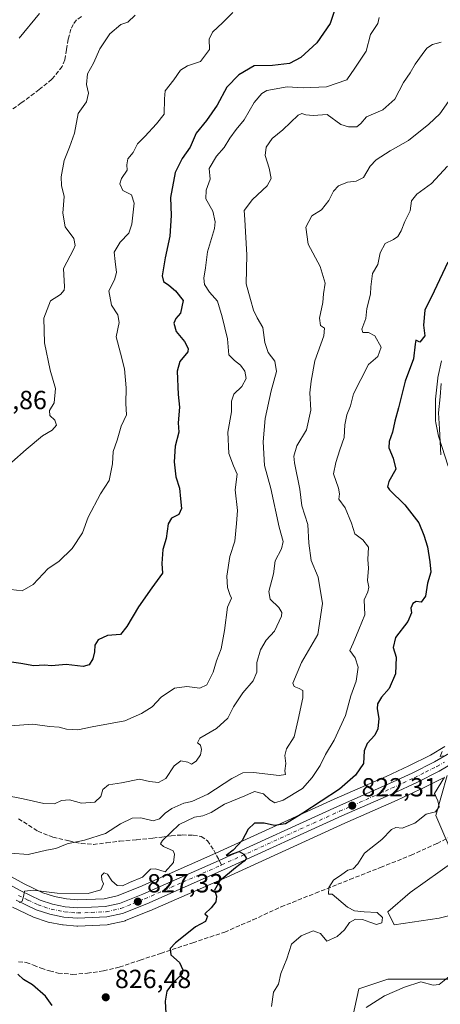
# Model space of a CAD drawing. Units: metres. Extents: x 620768 to 624212, y 4748000 to 4750374.
# Drawn here: x 622357 to 622518, y 4749616 to 4749992 of the extents above; entities that cross this region are included whole.
import ezdxf

# ---------------------------------------------------------------- set-up
doc = ezdxf.new("R2010")
doc.units = ezdxf.units.M
doc.header["$MEASUREMENT"] = 0
doc.linetypes.add('DGN Style 3', pattern=[2.307223458686699, 1.648016756204785, -0.6592067024819142])
doc.linetypes.add('DGN Style 4', pattern=[2.6384748266838614, 1.318413404963828, -0.6592067024819142, 0.001648016756204785, -0.6592067024819142])
for name, color, linetype, lineweight in [('Arbolado forestal CxS', 92, 'Continuous', 0), ('Carretera de calzada única Cxs', 7, 'Continuous', 13), ('Carretera de calzada única eje', 7, 'DGN Style 4', 0), ('Curva de nivel maestra', 30, 'Continuous', 30), ('Curva de nivel normal', 30, 'Continuous', 0), ('Matorral CxS', 135, 'Continuous', 0), ('Núcleo urbano CxS', 7, 'Continuous', 0), ('Punto de cota en terreno', 7, 'Continuous', 0), ('Rótulo de punto de cota en terreno', 7, 'Continuous', 0), ('Senda', 7, 'DGN Style 3', 0), ('Senda no paivmentada conexión', 7, 'DGN Style 3', 0)]:
    doc.layers.add(name, color=color, linetype=linetype, lineweight=lineweight)
doc.styles.add('Style-Arial', font='txt')

# ---------------------------------------------------------------- blocks, each defined once
blk = doc.blocks.new('*U8')
at = {"layer": 'Arbolado forestal CxS', "color": 92, "linetype": 'Continuous', "lineweight": 0}
for points in [[(622518.3651000002, 4749861.7115, 822.0580999999949), (622517.0251000002, 4749855.3816, 821.2890999999945), (622517.0056999996, 4749855.281199999, 821.2746999999946), (622516.9801000003, 4749855.105699999, 821.2465999999987), (622516.0500999996, 4749847.085700001, 820.7222000000039), (622516.0302999998, 4749846.719799999, 820.7320000000037), (622516.1403000001, 4749838.6391, 820.6983999999939), (622516.1857000003, 4749838.1591, 820.6837999999989), (622516.2046999997, 4749838.0613, 820.678), (622517.2947000006, 4749832.8913, 820.3312000000006), (622517.3722999999, 4749832.5975, 820.3071000000054), (622520.9423000002, 4749821.417500001, 819.3809000000037)], [(622519.6503, 4749714.1961, 820.0344999999944), (622514.2237, 4749710.976299999, 820.4879999999977), (622505.8680999996, 4749706.813100001, 821.1502000000038), (622497.2719000002, 4749702.812999999, 822.5255999999936), (622477.3923000004, 4749694.047300001, 824.2627999999969), (622432.1923000002, 4749673.4275, 825.858699999997), (622403.0292999997, 4749660.5669, 829.4045000000042), (622394.3833, 4749657.122099999, 828.9091000000044), (622389.4877000004, 4749655.9959, 829.0173000000068), (622379.4360999997, 4749655.5755, 829.7872000000062), (622375.0105, 4749655.955900001, 829.9158000000026), (622370.4408999998, 4749656.827099999, 830.1227999999975), (622366.0762999998, 4749658.322100001, 830.4324999999953), (622358.9392999997, 4749661.730699999, 831.4600999999967), (622351.7867000002, 4749665.656300001, 832.0782000000036)]]:
    blk.add_polyline3d(points, dxfattribs=at)
blk = doc.blocks.new('*U15')
at = {"layer": 'Matorral CxS', "color": 135, "linetype": 'Continuous', "lineweight": 0}
for points in [[(622484.3321000002, 4749610.5141, 815.1150000000052), (622486.7861000003, 4749621.563100001, 816.0458999999975), (622497.8293000003, 4749625.2459, 816.0446999999986), (622526.0482999999, 4749625.2455, 813.9179000000004)], [(622541.9989, 4749654.7093, 815.5534999999945), (622517.4599000001, 4749648.5715, 817.3056999999973), (622500.2827000003, 4749646.116900001, 818.4979000000022), (622497.8299000004, 4749651.026900001, 818.9573999999994), (622506.4178999999, 4749658.392700001, 818.6322999999975), (622523.5954999998, 4749670.669500001, 817.9636000000029), (622516.2336999997, 4749687.8575, 819.5247999999993), (622520.6051000003, 4749703.163699999, 819.8748999999953)]]:
    blk.add_polyline3d(points, dxfattribs=at)
blk = doc.blocks.new('*U17')
at = {"layer": 'Arbolado forestal CxS', "color": 92, "linetype": 'Continuous', "lineweight": 0}
for points in [[(622526.0482999999, 4749625.2455, 813.9179000000004), (622497.8293000003, 4749625.2459, 816.0446999999986), (622486.7861000003, 4749621.563100001, 816.0458999999975), (622484.3321000002, 4749610.5141, 815.1150000000052)], [(622354.4665000001, 4749652.803300001, 829.6005000000005), (622362.1464999998, 4749649.133300001, 829.3288999999932), (622362.4436999997, 4749649.010500001, 829.3273000000045), (622367.6734999996, 4749647.2301, 829.1579999999958), (622368.0809000004, 4749647.1227, 829.1368999999977), (622373.5301000001, 4749646.0891, 828.9348999999929), (622373.8085000003, 4749646.0515, 828.9260000000068), (622378.9484999999, 4749645.601500001, 828.748000000007), (622379.2100999998, 4749645.590100001, 828.7342999999966), (622379.3404999999, 4749645.592900001, 828.7277999999933), (622390.6105000004, 4749646.082900001, 828.1156000000047), (622391.0011, 4749646.125700001, 828.0938000000025), (622391.1453, 4749646.154899999, 828.0858000000007), (622397.1253000004, 4749647.514900001, 827.7416999999988), (622397.4861000003, 4749647.621099999, 827.7145000000019), (622397.5743000006, 4749647.6547, 827.7041999999929), (622406.8243000006, 4749651.354699999, 827.0653000000021), (622406.9206999998, 4749651.395300001, 827.0614999999963), (622436.2777000006, 4749664.342900001, 824.9355999999971), (622481.4577000003, 4749684.942700001, 822.1082000000025), (622501.3793000003, 4749693.7281, 820.9858999999997), (622510.1579, 4749697.8211, 820.5642999999982), (622510.2242999999, 4749697.8531, 820.5592000000034), (622518.8843, 4749702.153100001, 820.0136000000057)], [(622520.6051000003, 4749703.163699999, 819.8748999999953), (622516.2336999997, 4749687.8575, 819.5247999999993), (622523.5954999998, 4749670.669500001, 817.9636000000029), (622506.4178999999, 4749658.392700001, 818.6322999999975), (622497.8299000004, 4749651.026900001, 818.9573999999994), (622500.2827000003, 4749646.116900001, 818.4979000000022), (622517.4599000001, 4749648.5715, 817.3056999999973), (622541.9989, 4749654.7093, 815.5534999999945)]]:
    blk.add_polyline3d(points, dxfattribs=at)
blk = doc.blocks.new('*U20')
at = {"layer": 'Núcleo urbano CxS', "color": 7, "linetype": 'Continuous', "lineweight": 0}
for points in [[(622351.7867000002, 4749665.656300001, 832.0782000000036), (622358.9392999997, 4749661.730699999, 831.4600999999967), (622366.0762999998, 4749658.322100001, 830.4324999999953), (622370.4408999998, 4749656.827099999, 830.1227999999975), (622375.0105, 4749655.955900001, 829.9158000000026), (622379.4360999997, 4749655.5755, 829.7872000000062), (622389.4877000004, 4749655.9959, 829.0173000000068), (622394.3833, 4749657.122099999, 828.9091000000044), (622403.0292999997, 4749660.5669, 829.4045000000042), (622432.1923000002, 4749673.4275, 825.858699999997), (622477.3923000004, 4749694.047300001, 824.2627999999969), (622497.2719000002, 4749702.812999999, 822.5255999999936), (622505.8680999996, 4749706.813100001, 821.1502000000038), (622514.2237, 4749710.976299999, 820.4879999999977), (622519.6503, 4749714.1961, 820.0344999999944)], [(622520.9423000002, 4749821.417500001, 819.3809000000037), (622517.3722999999, 4749832.5975, 820.3071000000054), (622517.2947000006, 4749832.8913, 820.3312000000006), (622516.2046999997, 4749838.0613, 820.678), (622516.1857000003, 4749838.1591, 820.6837999999989), (622516.1403000001, 4749838.6391, 820.6983999999939), (622516.0302999998, 4749846.719799999, 820.7320000000037), (622516.0500999996, 4749847.085700001, 820.7222000000039), (622516.9801000003, 4749855.105699999, 821.2465999999987), (622517.0056999996, 4749855.281199999, 821.2746999999946), (622517.0251000002, 4749855.3816, 821.2890999999945), (622518.3651000002, 4749861.7115, 822.0580999999949)], [(622518.8843, 4749702.153100001, 820.0136000000057), (622510.2242999999, 4749697.8531, 820.5592000000034), (622510.1579, 4749697.8211, 820.5642999999982), (622501.3793000003, 4749693.7281, 820.9858999999997), (622481.4577000003, 4749684.942700001, 822.1082000000025), (622436.2777000006, 4749664.342900001, 824.9355999999971), (622406.9206999998, 4749651.395300001, 827.0614999999963), (622406.8243000006, 4749651.354699999, 827.0653000000021), (622397.5743000006, 4749647.6547, 827.7041999999929), (622397.4861000003, 4749647.621099999, 827.7145000000019), (622397.1253000004, 4749647.514900001, 827.7416999999988), (622391.1453, 4749646.154899999, 828.0858000000007), (622391.0011, 4749646.125700001, 828.0938000000025), (622390.6105000004, 4749646.082900001, 828.1156000000047), (622379.3404999999, 4749645.592900001, 828.7277999999933), (622379.2100999998, 4749645.590100001, 828.7342999999966), (622378.9484999999, 4749645.601500001, 828.748000000007), (622373.8085000003, 4749646.0515, 828.9260000000068), (622373.5301000001, 4749646.0891, 828.9348999999929), (622368.0809000004, 4749647.1227, 829.1368999999977), (622367.6734999996, 4749647.2301, 829.1579999999958), (622362.4436999997, 4749649.010500001, 829.3273000000045), (622362.1464999998, 4749649.133300001, 829.3288999999932), (622354.4665000001, 4749652.803300001, 829.6005000000005)]]:
    blk.add_polyline3d(points, dxfattribs=at)
blk = doc.blocks.new('5PATER')
at = {"layer": 'Punto de cota en terreno', "linetype": 'Continuous', "lineweight": 0}
h = blk.add_hatch(color=51, dxfattribs=at)
edge = h.paths.add_edge_path()
edge.add_ellipse((0, 0), major_axis=(-0.1095731443231308, -0.1110710700762829), ratio=0.9994222409660322, start_angle=0, end_angle=360)
blk = doc.blocks.new('*U25')
at = {"layer": 'Carretera de calzada única Cxs', "color": 7, "linetype": 'Continuous', "lineweight": 13}
for points in [[(622350.3000999996, 4749663.050100001, 832.5080000000017), (622357.5701000001, 4749659.0601, 832.7363000000041), (622364.9401000004, 4749655.540100001, 830.4033999999957), (622369.6700999998, 4749653.920100001, 829.5988999999972), (622374.6001000004, 4749652.9801, 829.2501999999951), (622379.3701, 4749652.5701, 829.0295999999945), (622389.8901000004, 4749653.0101, 828.3464999999997), (622395.2801000001, 4749654.2501, 828.4893000000012), (622404.1901000004, 4749657.800100001, 827.824099999998), (622433.4200999998, 4749670.700099999, 825.6045000000014), (622478.6201, 4749691.3101, 823.1303999999947), (622498.5100999996, 4749700.0801, 821.8113000000012), (622507.1700999998, 4749704.110099999, 820.8889000000055), (622515.6601, 4749708.340100001, 820.6132000000072), (622521.3901000004, 4749711.7401, 820.640400000004)], [(622523.6901000004, 4749708.4801, 822.9995999999956), (622517.5500999996, 4749704.840100001, 821.3050999999978), (622508.8901000004, 4749700.540100001, 821.5966000000044), (622500.1401000004, 4749696.460100001, 821.7036999999983), (622480.2301000003, 4749687.6801, 822.8445000000065), (622435.0500999996, 4749667.0801, 826.070000000007), (622405.7100999998, 4749654.140100001, 830.1453000000038), (622396.4600999998, 4749650.440099999, 830.016499999998), (622390.4801000003, 4749649.0801, 829.5234000000055), (622379.2100999998, 4749648.590100001, 828.9268000000012), (622374.0701000001, 4749649.040100001, 829.7108000000007), (622368.6401000004, 4749650.0701, 831.1024000000034), (622363.4401000004, 4749651.840100001, 830.6680999999954), (622355.7600999996, 4749655.5101, 832.1358999999939)]]:
    blk.add_polyline3d(points, dxfattribs=at)

msp = doc.modelspace()

# ---------------------------------------------------------------- linework, layer by layer
at = {"layer": 'Arbolado forestal CxS', "color": 92, "linetype": 'Continuous', "lineweight": 0}
for points in [[(622518.3651000002, 4749861.7115, 822.0580999999949), (622517.0251000002, 4749855.3816, 821.2890999999945), (622517.0056999996, 4749855.281199999, 821.2746999999946), (622516.9801000003, 4749855.105699999, 821.2465999999987), (622516.0500999996, 4749847.085700001, 820.7222000000039), (622516.0302999998, 4749846.719799999, 820.7320000000037), (622516.1403000001, 4749838.6391, 820.6983999999939), (622516.1857000003, 4749838.1591, 820.6837999999989), (622516.2046999997, 4749838.0613, 820.678), (622517.2947000006, 4749832.8913, 820.3312000000006), (622517.3722999999, 4749832.5975, 820.3071000000054), (622520.9423000002, 4749821.417500001, 819.3809000000037)], [(622519.6503, 4749714.1961, 820.0344999999944), (622514.2237, 4749710.976299999, 820.4879999999977), (622505.8680999996, 4749706.813100001, 821.1502000000038), (622497.2719000002, 4749702.812999999, 822.5255999999936), (622477.3923000004, 4749694.047300001, 824.2627999999969), (622432.1923000002, 4749673.4275, 825.858699999997), (622403.0292999997, 4749660.5669, 829.4045000000042), (622394.3833, 4749657.122099999, 828.9091000000044), (622389.4877000004, 4749655.9959, 829.0173000000068), (622379.4360999997, 4749655.5755, 829.7872000000062), (622375.0105, 4749655.955900001, 829.9158000000026), (622370.4408999998, 4749656.827099999, 830.1227999999975), (622366.0762999998, 4749658.322100001, 830.4324999999953), (622358.9392999997, 4749661.730699999, 831.4600999999967), (622351.7867000002, 4749665.656300001, 832.0782000000036)], [(622354.4665000001, 4749652.803300001, 829.6005000000005), (622362.1464999998, 4749649.133300001, 829.3288999999932), (622362.4436999997, 4749649.010500001, 829.3273000000045), (622367.6734999996, 4749647.2301, 829.1579999999958), (622368.0809000004, 4749647.1227, 829.1368999999977), (622373.5301000001, 4749646.0891, 828.9348999999929), (622373.8085000003, 4749646.0515, 828.9260000000068), (622378.9484999999, 4749645.601500001, 828.748000000007), (622379.2100999998, 4749645.590100001, 828.7342999999966), (622379.3404999999, 4749645.592900001, 828.7277999999933), (622390.6105000004, 4749646.082900001, 828.1156000000047), (622391.0011, 4749646.125700001, 828.0938000000025), (622391.1453, 4749646.154899999, 828.0858000000007), (622397.1253000004, 4749647.514900001, 827.7416999999988), (622397.4861000003, 4749647.621099999, 827.7145000000019), (622397.5743000006, 4749647.6547, 827.7041999999929), (622406.8243000006, 4749651.354699999, 827.0653000000021), (622406.9206999998, 4749651.395300001, 827.0614999999963), (622436.2777000006, 4749664.342900001, 824.9355999999971), (622481.4577000003, 4749684.942700001, 822.1082000000025), (622501.3793000003, 4749693.7281, 820.9858999999997), (622510.1579, 4749697.8211, 820.5642999999982), (622510.2242999999, 4749697.8531, 820.5592000000034), (622518.8843, 4749702.153100001, 820.0136000000057)], [(622520.6051000003, 4749703.163699999, 819.8748999999953), (622516.2336999997, 4749687.8575, 819.5247999999993), (622523.5954999998, 4749670.669500001, 817.9636000000029), (622506.4178999999, 4749658.392700001, 818.6322999999975), (622497.8299000004, 4749651.026900001, 818.9573999999994), (622500.2827000003, 4749646.116900001, 818.4979000000022), (622517.4599000001, 4749648.5715, 817.3056999999973), (622541.9989, 4749654.7093, 815.5534999999945), (622553.0405000001, 4749641.2051, 813.075800000006), (622554.2670999998, 4749628.928099999, 811.3393000000069), (622526.0482999999, 4749625.2455, 813.9179000000004), (622497.8293000003, 4749625.2459, 816.0446999999986), (622486.7861000003, 4749621.563100001, 816.0458999999975), (622484.3321000002, 4749610.5141, 815.1150000000052)]]:
    msp.add_polyline3d(points, dxfattribs=at)
at = {"layer": 'Carretera de calzada única Cxs', "color": 7, "linetype": 'Continuous', "lineweight": 13}
for points in [[(622350.3000999996, 4749663.050100001, 832.5080000000017), (622357.5701000001, 4749659.0601, 832.7363000000041), (622364.9401000004, 4749655.540100001, 830.4033999999957), (622369.6700999998, 4749653.920100001, 829.5988999999972), (622374.6001000004, 4749652.9801, 829.2501999999951), (622379.3701, 4749652.5701, 829.0295999999945), (622389.8901000004, 4749653.0101, 828.3464999999997), (622395.2801000001, 4749654.2501, 828.4893000000012), (622404.1901000004, 4749657.800100001, 827.824099999998), (622433.4200999998, 4749670.700099999, 825.6045000000014), (622478.6201, 4749691.3101, 823.1303999999947), (622498.5100999996, 4749700.0801, 821.8113000000012), (622507.1700999998, 4749704.110099999, 820.8889000000055), (622515.6601, 4749708.340100001, 820.6132000000072), (622521.3901000004, 4749711.7401, 820.640400000004)], [(622523.6901000004, 4749708.4801, 822.9995999999956), (622517.5500999996, 4749704.840100001, 821.3050999999978), (622508.8901000004, 4749700.540100001, 821.5966000000044), (622500.1401000004, 4749696.460100001, 821.7036999999983), (622480.2301000003, 4749687.6801, 822.8445000000065), (622435.0500999996, 4749667.0801, 826.070000000007), (622405.7100999998, 4749654.140100001, 830.1453000000038), (622396.4600999998, 4749650.440099999, 830.016499999998), (622390.4801000003, 4749649.0801, 829.5234000000055), (622379.2100999998, 4749648.590100001, 828.9268000000012), (622374.0701000001, 4749649.040100001, 829.7108000000007), (622368.6401000004, 4749650.0701, 831.1024000000034), (622363.4401000004, 4749651.840100001, 830.6680999999954), (622355.7600999996, 4749655.5101, 832.1358999999939)]]:
    msp.add_polyline3d(points, dxfattribs=at)
at = {"layer": 'Carretera de calzada única eje', "color": 7, "linetype": 'DGN Style 4', "lineweight": 0}
for points in [[(622434.3574999999, 4749668.948100001, 825.7391999999965), (622456.8201000001, 4749679.1801, 824.3402999999962), (622479.4200999998, 4749689.5001, 822.9354000000022), (622499.3201000001, 4749698.2601, 821.3983000000007), (622503.6601, 4749700.290100001, 821.1993999999977), (622508.0301000001, 4749702.3301, 820.8233000000037), (622512.2600999996, 4749704.4301, 820.6006999999955), (622516.6001000004, 4749706.590100001, 820.5837999999932), (622519.4801000003, 4749708.290100001, 821.2128999999986)], [(622356.6700999998, 4749657.290100001, 831.561799999996), (622360.3501000004, 4749655.520099999, 831.1423999999971), (622364.1901000004, 4749653.6801, 830.179099999994), (622366.5500999996, 4749652.880100001, 829.6812000000064), (622369.1601, 4749651.9901, 829.696100000001), (622371.8701, 4749651.4801, 829.5246000000043), (622374.3300999999, 4749651.0101, 829.3625999999931), (622376.9101, 4749650.790100001, 829.1294999999955), (622379.2801000001, 4749650.5801, 828.969299999997), (622384.5500999996, 4749650.8101, 828.8123999999953), (622390.1901000004, 4749651.050100001, 828.7281999999979), (622392.8901000004, 4749651.6601, 828.4361000000063), (622395.8701, 4749652.340100001, 828.2853000000032), (622400.5000999998, 4749654.1801, 829.2407999999997), (622404.9600999998, 4749655.970100001, 828.6981999999989), (622419.6201, 4749662.4301, 826.4026000000014), (622434.2301000003, 4749668.890100001, 825.7304000000004), (622434.3574999999, 4749668.948100001, 825.7391999999965)]]:
    msp.add_polyline3d(points, dxfattribs=at)
at = {"layer": 'Curva de nivel maestra', "color": 30, "linetype": 'Continuous', "lineweight": 30, "flags": 128}
for points, elevation in [([(622478.3799999999, 4749998.3301), (622475.7699999996, 4749990.780099999), (622470.6799999997, 4749983.3301), (622464.6600000003, 4749977.790100001), (622460.2400000002, 4749975.4901), (622453.7800000003, 4749974.670100001), (622446.7800000003, 4749974.540100001), (622440.8600000005, 4749971.1601), (622436.3899999997, 4749966.4101), (622432.6799999997, 4749959.450099999), (622428.54, 4749953.600099999), (622424.6399999997, 4749948.780099999), (622422.3700000001, 4749943.4001), (622419.25, 4749939.0701), (622416.5800000001, 4749933.7401), (622414.8399999999, 4749924.200099999), (622415.1100000005, 4749917.3201), (622414.54, 4749909.360099999), (622412.75, 4749901.110099999), (622411.6299999999, 4749894.2501), (622412.0700000003, 4749892.090100001), (622414.2300000006, 4749890.720100001), (622416.6699999999, 4749888.4901), (622419.6600000003, 4749884.8201), (622418.6399999997, 4749879.9301), (622416.8099999996, 4749877.920100001), (622416.0999999996, 4749876.130100001), (622416.9500000002, 4749872.9801), (622420.2100000001, 4749869.1801), (622421.5999999996, 4749866.5001), (622421.4600000001, 4749865.1501), (622418.3499999996, 4749861.520099999), (622417.3099999996, 4749857.800100001), (622417.7000000002, 4749848.840100001), (622418.2300000006, 4749844.0701), (622417.7599999999, 4749838.0701), (622417.9800000006, 4749834.4001), (622416.5300000003, 4749829.0701), (622416.2100000001, 4749823.0701), (622416.7999999998, 4749817.420100001), (622418.2599999999, 4749813.100099999), (622418.5800000001, 4749808.960100001), (622418.9800000006, 4749805.3201), (622418.0199999996, 4749802.920100001), (622415.1500000004, 4749801.5601), (622413.9600000001, 4749799.420100001), (622413.0999999996, 4749793.840100001), (622411.9000000004, 4749789.620100001), (622411.4699999997, 4749784.220100001), (622411.7599999999, 4749780.4801), (622407.6200000001, 4749774.890100001), (622402.54, 4749767.6801), (622398.0899999999, 4749760.140100001), (622395.6600000003, 4749757.050100001), (622390.7300000006, 4749756.6501), (622387.1500000004, 4749755.0701), (622385.9000000004, 4749752.970100001), (622385.7999999998, 4749750.440099999), (622385.1299999999, 4749747.770099999), (622383.7599999999, 4749745.420100001), (622381.4299999997, 4749744.840100001), (622374.9100000003, 4749745.610099999), (622369.3399999999, 4749745.1501), (622366.6100000005, 4749745.3201), (622362.54, 4749745.0601), (622357.6299999999, 4749746.050100001), (622350.3200000003, 4749746.9901)], 850), ([(622520.8300000001, 4749899.440099999), (622515.5700000003, 4749888.3301), (622512.0499999998, 4749881.0701), (622511.5300000003, 4749875.4001), (622512, 4749871.2501), (622510.0700000003, 4749868.860099999), (622509.0999999996, 4749869.380100001), (622508.6200000001, 4749869.640100001), (622508.3399999999, 4749868.1501), (622507.6399999997, 4749862.5101), (622504.4900000002, 4749853.9801), (622501.9400000004, 4749843.7601), (622500.54, 4749838.700099999), (622499.6600000003, 4749834.4801), (622498.3200000003, 4749830.920100001), (622498.2699999996, 4749828.520099999), (622499.8700000001, 4749824.460100001), (622500.9299999997, 4749820.2601), (622498.2199999997, 4749815.6501), (622497.6900000004, 4749813.5601), (622498.4500000002, 4749812.4001), (622504.3200000003, 4749806.710100001), (622509.7199999997, 4749799.7301), (622511.5999999996, 4749795.0701), (622513.0499999998, 4749790.610099999), (622513.9199999999, 4749784.9101), (622514.3600000005, 4749780.950099999), (622512.9699999997, 4749776.7301), (622512.25, 4749771.690099999), (622510.5800000001, 4749769.4801), (622508.7000000002, 4749769.6801), (622507.3600000005, 4749768.890100001), (622506.7000000002, 4749767.1501), (622506.8700000001, 4749765.360099999), (622505.5, 4749762.0801), (622500.7800000003, 4749755.9001), (622499.9299999997, 4749752.130100001), (622501.0099999999, 4749748.360099999), (622500.8099999996, 4749742.0001), (622498.4400000004, 4749736.440099999), (622495.4400000004, 4749733.0801), (622493.9299999997, 4749730.520099999), (622493.7699999996, 4749728.600099999), (622494.4600000001, 4749724.9801), (622494.0599999996, 4749721.030099999), (622492.8799999999, 4749718.640100001), (622489.9500000002, 4749715.450099999), (622488.7699999996, 4749712.640100001), (622488.5700000003, 4749707.8101), (622485.4600000001, 4749703.3201), (622479.4500000002, 4749697.940099999), (622465.3399999999, 4749688.7601), (622458.7000000002, 4749684.690099999), (622454.5800000001, 4749684.0801), (622450.5800000001, 4749684.920100001), (622446.8799999999, 4749684.9801), (622444.4600000001, 4749682.640100001), (622442.2199999997, 4749678.3101), (622438.7999999998, 4749674.630100001), (622436.0800000001, 4749672.550100001), (622437.4299999997, 4749672.880100001), (622441, 4749674.120100001), (622442.8799999999, 4749673.0801), (622443.8399999999, 4749671.460100001), (622443, 4749670.360099999), (622439.7000000002, 4749667.8201), (622433.6900000004, 4749662.9301), (622431.6699999999, 4749659.3101), (622432.3399999999, 4749657.0601), (622432.1900000004, 4749654.890100001), (622430.4100000003, 4749652.540100001), (622427.9299999997, 4749650.2401), (622428.9400000004, 4749649.4001), (622428.1900000004, 4749647.3101), (622424.4199999999, 4749645.2301), (622419.8099999996, 4749641.5701), (622416.6900000004, 4749639.220100001), (622414.7400000002, 4749636.940099999), (622414.9600000001, 4749634.600099999), (622418.2000000002, 4749631.600099999), (622419.5700000003, 4749628.790100001), (622419.3200000003, 4749627.300100001), (622415.4100000003, 4749623.4801), (622413.4600000001, 4749620.7501), (622412.75, 4749616.860099999), (622413.0599999996, 4749612.1601)], 825), ([(622369.5899999999, 4749615.1601), (622367.0899999999, 4749618.7601), (622362.0099999999, 4749623.170100001), (622358.6799999997, 4749625.200099999), (622356.4600000001, 4749627.210100001)], 825)]:
    msp.add_lwpolyline(points, dxfattribs=dict(at, elevation=elevation))
at = {"layer": 'Curva de nivel normal', "color": 30, "linetype": 'Continuous', "lineweight": 0, "flags": 128}
for points, elevation in [([(622351.6799999997, 4749774.51), (622358.1600000003, 4749773.800000001), (622362.3799999999, 4749776.180000001), (622368.0999999996, 4749782.26), (622372.1399999997, 4749785.01), (622377.1799999997, 4749789.980000001), (622381.1900000004, 4749795.980000001), (622383.2999999998, 4749802.01), (622388.0499999998, 4749810.890000001), (622391.3600000005, 4749815.949999999), (622392.5999999996, 4749822.4), (622392.9100000003, 4749827.07), (622394.4199999999, 4749831.4), (622396, 4749836.74), (622398, 4749841.07), (622397.7699999996, 4749845.4), (622397.7999999998, 4749851.4), (622397.2000000002, 4749858.640000001), (622395.7300000006, 4749864.680000001), (622394.0300000003, 4749870.970000001), (622395.2400000002, 4749876.4), (622394.6900000004, 4749879.300000001), (622392.2400000002, 4749882.980000001), (622391.2400000002, 4749888.5), (622393.4299999997, 4749892.680000001), (622394.2199999997, 4749895.480000001), (622393.6100000005, 4749899.76), (622393.2300000006, 4749903.25), (622395.5999999996, 4749907.07), (622398.8700000001, 4749910.609999999), (622400, 4749914), (622400.8600000005, 4749922.050000001), (622399.9199999999, 4749925.210000001), (622396.6500000004, 4749926.84), (622395.4600000001, 4749929.460000001), (622396.0599999996, 4749931.52), (622398.2100000001, 4749934.630000001), (622398.1200000001, 4749936.640000001), (622398.4600000001, 4749938.960000001), (622400.5, 4749941.4), (622402.2000000002, 4749944.67), (622405.0199999996, 4749947.480000001), (622409.4699999997, 4749952.34), (622412.3600000005, 4749956.07), (622412.5199999996, 4749961.960000001), (622412.79, 4749965.01), (622416.1299999999, 4749969.24), (622418.5800000001, 4749972.850000001), (622421.25, 4749974.52), (622426.2599999999, 4749976.16), (622429.7300000006, 4749980.779999999), (622429.5999999996, 4749984.74), (622430.7999999998, 4749987.4), (622434.7800000003, 4749991.119999999), (622438.6500000004, 4749994.960000001)], 855), ([(622494.5099999999, 4749993.07), (622494.0800000001, 4749990.74), (622491.2800000003, 4749986.59), (622489.5599999996, 4749980.140000001), (622485.3200000003, 4749973.59), (622482.2300000006, 4749969.220000001), (622474.4199999999, 4749966.52), (622465.54, 4749966.17), (622459.4199999999, 4749966.5), (622451.5999999996, 4749965.09), (622449.6600000003, 4749963.939999999), (622446.8399999999, 4749960.5), (622442.9600000001, 4749953.939999999), (622439.8799999999, 4749950.210000001), (622437.4199999999, 4749946.939999999), (622435.2699999996, 4749943.300000001), (622432.3799999999, 4749939.99), (622429.5800000001, 4749935.34), (622430.0099999999, 4749931.17), (622428.5, 4749926.99), (622428.3700000001, 4749923.730000001), (622430.9299999997, 4749918.92), (622431.8700000001, 4749914.850000001), (622431.6299999999, 4749912.33), (622428.9000000004, 4749903.390000001), (622428.2300000006, 4749897.25), (622427.5800000001, 4749893.390000001), (622427.7599999999, 4749890.869999999), (622429.7100000001, 4749887.939999999), (622432.7699999996, 4749884.539999999), (622434.5099999999, 4749878.51), (622436.5800000001, 4749870.17), (622437.0499999998, 4749863.980000001), (622439.2999999998, 4749861.82), (622441.5999999996, 4749860.09), (622443.2100000001, 4749857.779999999), (622443.7199999997, 4749855.01), (622442.1299999999, 4749851.939999999), (622439, 4749848.970000001), (622438.1600000003, 4749846.300000001), (622438.1600000003, 4749842.230000001), (622436.6900000004, 4749834.49), (622437.0999999996, 4749826.26), (622438.8700000001, 4749821.630000001), (622440.2699999996, 4749818.449999999), (622439.5800000001, 4749812.439999999), (622440.3600000005, 4749804.460000001), (622440.0300000003, 4749799.52), (622439.3399999999, 4749792.83), (622437.4400000004, 4749786.930000001), (622436.29, 4749779.449999999), (622436.5300000003, 4749775.02), (622437.5300000003, 4749772.359999999), (622438.0800000001, 4749770.960000001), (622436.54, 4749767.57), (622435.4100000003, 4749758.66), (622434.1299999999, 4749751.550000001), (622432.3799999999, 4749747.07), (622431.0999999996, 4749742.689999999), (622428.7300000006, 4749737.77), (622425.9600000001, 4749736.58), (622421.0899999999, 4749737.15), (622416.29, 4749736.539999999), (622411.1799999997, 4749733.119999999), (622407.7999999998, 4749729.41), (622403.6600000003, 4749726.880000001), (622397.3300000001, 4749724.08), (622384.9199999999, 4749721.779999999), (622379.3499999996, 4749720.57), (622375.0999999996, 4749720.939999999), (622372.3200000003, 4749721.630000001), (622368.5800000001, 4749721.869999999), (622362.1900000004, 4749722.779999999), (622353.6299999999, 4749722.210000001)], 845), ([(622401.3099999996, 4749993.9), (622398.5199999996, 4749991.189999999), (622395.8300000001, 4749990.380000001), (622391.5700000003, 4749986.74), (622387.8200000003, 4749981.07), (622385.4100000003, 4749975.52), (622383.0700000003, 4749971.539999999), (622382.7300000006, 4749967.380000001), (622383.4699999997, 4749964.15), (622382.7000000002, 4749960.74), (622379.4699999997, 4749956.32), (622378.0800000001, 4749948.74), (622376.2300000006, 4749943.4), (622374.2300000006, 4749938.4), (622372.9699999997, 4749932.07), (622373.1399999997, 4749928.74), (622374.1500000004, 4749924.52), (622373.6399999997, 4749918.220000001), (622374.5999999996, 4749913.039999999), (622377.8499999996, 4749908.460000001), (622378.3899999997, 4749905.869999999), (622377.7000000002, 4749904.25), (622373.8700000001, 4749897.07), (622374.3099999996, 4749890.07), (622374.2300000006, 4749888.699999999), (622372.7999999998, 4749887.16), (622368.9199999999, 4749884.680000001), (622366.4299999997, 4749878.07), (622366.6100000005, 4749868.66), (622368.7599999999, 4749858.180000001), (622370.8200000003, 4749851.100000001), (622370.3200000003, 4749845.65), (622368.54, 4749842.689999999), (622368.75, 4749840.859999999), (622370.5700000003, 4749839.039999999), (622371.2000000002, 4749837.07), (622369.6299999999, 4749835.230000001), (622365.9100000003, 4749833.039999999), (622359.6900000004, 4749827.789999999), (622354.2199999997, 4749822.970000001)], 860), ([(622357.0099999999, 4749985.07), (622364.7199999997, 4749994.619999999)], 865), ([(622518.2400000002, 4749983.539999999), (622514.9500000002, 4749982.640000001), (622512.7300000006, 4749981.350000001), (622511.0499999998, 4749978.82), (622508.2699999996, 4749975.199999999), (622506.3600000005, 4749971.930000001), (622503.8499999996, 4749968.199999999), (622500.5, 4749961.82), (622495.9199999999, 4749957.77), (622489.7599999999, 4749955.039999999), (622487.5999999996, 4749952.430000001), (622485.9600000001, 4749951.180000001), (622482.8600000005, 4749951.25), (622479.8600000005, 4749952.08), (622474.7400000002, 4749955.9), (622469.29, 4749955.529999999), (622466.5800000001, 4749955.77), (622464.9800000006, 4749956.300000001), (622463.6600000003, 4749955.720000001), (622457.7199999997, 4749950.130000001), (622453.5999999996, 4749946.74), (622451.3099999996, 4749943.380000001), (622450.9299999997, 4749940.300000001), (622452.5700000003, 4749935.380000001), (622453.2599999999, 4749931.460000001), (622451.7599999999, 4749928.630000001), (622446.1600000003, 4749923.460000001), (622443, 4749919.210000001), (622443.2199999997, 4749915.76), (622443.5, 4749911.02), (622444.0099999999, 4749902.279999999), (622443.7800000003, 4749891.119999999), (622445.3499999996, 4749885.140000001), (622446.4900000002, 4749881.140000001), (622447.9800000006, 4749878.140000001), (622450.1100000005, 4749874.430000001), (622450.7999999998, 4749868.720000001), (622452.1799999997, 4749864.970000001), (622454.6200000001, 4749861.57), (622455.29, 4749857.65), (622453.3200000003, 4749850.279999999), (622450.9500000002, 4749839.74), (622450.1699999999, 4749830.710000001), (622450.7699999996, 4749821.689999999), (622453.1299999999, 4749812.960000001), (622456.3399999999, 4749798.17), (622457.8499999996, 4749792.67), (622457.2400000002, 4749789.82), (622454.7800000003, 4749785.279999999), (622454.1600000003, 4749780.279999999), (622452.3799999999, 4749773.58), (622452.8600000005, 4749770.630000001), (622456.1500000004, 4749767.460000001), (622457.3300000001, 4749765.51), (622457.2400000002, 4749764.15), (622454.5800000001, 4749758.33), (622451.3700000001, 4749754.890000001), (622449.1699999999, 4749751.230000001), (622447.8200000003, 4749746.310000001), (622447.7999999998, 4749742.619999999), (622446.4500000002, 4749739.310000001), (622442.4800000006, 4749734.82), (622438.8499999996, 4749729.4), (622436.7599999999, 4749725.07), (622432.4400000004, 4749721.07), (622426.0599999996, 4749717.480000001), (622425.1799999997, 4749715.680000001), (622426.2400000002, 4749714.730000001), (622426.6399999997, 4749713.130000001), (622426.2699999996, 4749711), (622424.5800000001, 4749708.680000001), (622422.7999999998, 4749707.460000001), (622421.4400000004, 4749708.25), (622418.7999999998, 4749708.730000001), (622416.2699999996, 4749706.84), (622413, 4749702.039999999), (622410.2699999996, 4749700.439999999), (622406.8200000003, 4749700.810000001), (622403.0199999996, 4749701.75), (622396.0999999996, 4749700.4), (622391.0700000003, 4749699.600000001), (622388.9000000004, 4749697.77), (622388.1799999997, 4749695.09), (622385.9000000004, 4749693), (622380.7999999998, 4749692.609999999), (622376.2100000001, 4749693.880000001), (622373.2000000002, 4749693.539999999), (622370.4900000002, 4749692.359999999), (622366.4100000003, 4749692.42), (622358.5, 4749694.230000001), (622351.3300000001, 4749695.630000001)], 840), ([(622353.7100000001, 4749673.460000001), (622360.4699999997, 4749672.960000001), (622367.4400000004, 4749674.550000001), (622370.9500000002, 4749675.24), (622375.2599999999, 4749677.029999999), (622381.9699999997, 4749678.41), (622389.9500000002, 4749681.029999999), (622395.7100000001, 4749684.699999999), (622400.1600000003, 4749686.84), (622403.4600000001, 4749686.960000001), (622408.1399999997, 4749685.83), (622410.6600000003, 4749686.58), (622412.7300000006, 4749688.800000001), (622415.2800000003, 4749690.52), (622419.8600000005, 4749692.58), (622422.9699999997, 4749693.199999999), (622429.0999999996, 4749696.02), (622438.2699999996, 4749701.949999999), (622442.4400000004, 4749704.220000001), (622446.5800000001, 4749704.359999999), (622456.2999999998, 4749703.140000001), (622458.7300000006, 4749703.480000001), (622458.4699999997, 4749704.960000001), (622458.8899999997, 4749707.76), (622458.4699999997, 4749710.82), (622459.0999999996, 4749713.41), (622462.0199999996, 4749717.9), (622463.6299999999, 4749724.550000001), (622465.3399999999, 4749732.83), (622465.3200000003, 4749735.689999999), (622464.0099999999, 4749736.4), (622462.1100000005, 4749737.24), (622461.6100000005, 4749738.42), (622464.8399999999, 4749746.32), (622471.1600000003, 4749757.07), (622472.8700000001, 4749768.880000001), (622471.2699999996, 4749778.960000001), (622468.5599999996, 4749785.369999999), (622467.7100000001, 4749792.060000001), (622467.2699999996, 4749799.180000001), (622464.9900000002, 4749806.25), (622464.2000000002, 4749812.689999999), (622462.1799999997, 4749822.699999999), (622462, 4749825.289999999), (622463.0599999996, 4749829.220000001), (622466.8200000003, 4749835.4), (622468.4299999997, 4749842.91), (622468.0099999999, 4749849.449999999), (622468.6100000005, 4749853.980000001), (622470.0099999999, 4749861.76), (622473.4000000004, 4749871.279999999), (622473.6100000005, 4749874.25), (622472.1500000004, 4749875.279999999), (622471.75, 4749878.07), (622472.9699999997, 4749884.07), (622473.3200000003, 4749887.4), (622473.8700000001, 4749891.439999999), (622472, 4749897.859999999), (622467.4000000004, 4749906.32), (622466.5, 4749912.800000001), (622468.8399999999, 4749917.119999999), (622472.4900000002, 4749919.5), (622475.2599999999, 4749923.07), (622477.0599999996, 4749926.65), (622479, 4749928.630000001), (622482.4400000004, 4749930.100000001), (622485.7100000001, 4749930.390000001), (622488.5899999999, 4749931.800000001), (622491.1600000003, 4749936.210000001), (622493.3899999997, 4749938.619999999), (622498.7199999997, 4749942.039999999), (622505.8200000003, 4749945.99), (622513.5, 4749952.279999999), (622517.6799999997, 4749956.220000001), (622522.0099999999, 4749962.130000001)], 835), ([(622520.6100000005, 4749936.220000001), (622514.6100000005, 4749929.609999999), (622509.0099999999, 4749925.41), (622506.9199999999, 4749922.9), (622506.4299999997, 4749919.109999999), (622504.4000000004, 4749915.07), (622502.9400000004, 4749911.4), (622501.7000000002, 4749909.25), (622500.0899999999, 4749908.09), (622496.9100000003, 4749906.560000001), (622494.9800000006, 4749903.01), (622494, 4749898.529999999), (622492.0700000003, 4749895.07), (622491.4000000004, 4749890.060000001), (622491.2599999999, 4749887.27), (622489.8899999997, 4749881.800000001), (622489.4400000004, 4749877.960000001), (622487.9900000002, 4749873.84), (622488.2699999996, 4749872.539999999), (622490.4600000001, 4749872.52), (622492.8499999996, 4749871.26), (622495.2999999998, 4749866.970000001), (622494.0099999999, 4749863.34), (622490.4299999997, 4749860.27), (622487.5800000001, 4749854.539999999), (622484.7999999998, 4749849.15), (622483.6100000005, 4749844.58), (622482.1399999997, 4749841.039999999), (622481.3799999999, 4749837.310000001), (622481.2400000002, 4749832.4), (622479.5099999999, 4749827.67), (622478.0300000003, 4749822.91), (622477.1200000001, 4749818.49), (622478.9900000002, 4749813.02), (622479.4199999999, 4749810.869999999), (622479.2000000002, 4749808.850000001), (622481.6200000001, 4749805.460000001), (622484.0199999996, 4749799.600000001), (622485.2800000003, 4749795.52), (622488.3499999996, 4749793.33), (622490.4800000006, 4749790.460000001), (622490.1900000004, 4749785.74), (622490.4199999999, 4749782.4), (622490.1500000004, 4749777.74), (622490.5800000001, 4749775.16), (622490.1900000004, 4749773.42), (622488.7800000003, 4749770.380000001), (622489.04, 4749764.619999999), (622486.7999999998, 4749758.960000001), (622484.6600000003, 4749753.74), (622483.3600000005, 4749750.92), (622485.3300000001, 4749748.140000001), (622486.5, 4749744.59), (622485.7300000006, 4749739.220000001), (622483.7100000001, 4749733.630000001), (622481.6699999999, 4749726.16), (622477.3899999997, 4749716.680000001), (622474.0899999999, 4749711.15), (622472.04, 4749706.939999999), (622468.9000000004, 4749702.439999999), (622465.25, 4749698.140000001), (622457.9100000003, 4749693.680000001), (622454.6399999997, 4749692.699999999), (622452.8200000003, 4749693.800000001), (622450.3099999996, 4749696.210000001), (622446.9100000003, 4749697.100000001), (622443.25, 4749695.439999999), (622435.5, 4749692.189999999), (622430.3300000001, 4749689.01), (622427.1600000003, 4749687.75), (622424, 4749687.289999999), (622418.1500000004, 4749684.460000001), (622411.6900000004, 4749678.300000001), (622411.04, 4749677.09), (622412.1500000004, 4749676.039999999), (622415.8300000001, 4749674.34), (622416.3899999997, 4749673.08), (622415.9699999997, 4749669.84), (622412.7100000001, 4749666.32), (622409.0999999996, 4749667.470000001), (622407.1799999997, 4749667.289999999), (622404.0599999996, 4749664.310000001), (622399.2000000002, 4749662.199999999), (622396.4100000003, 4749661.01), (622394.4800000006, 4749661.039999999), (622392.3499999996, 4749662.930000001), (622390.6900000004, 4749665.480000001), (622389.5099999999, 4749665.9), (622388.4199999999, 4749664.9), (622388.5300000003, 4749663.230000001), (622389.1799999997, 4749661.720000001), (622388.1799999997, 4749659.390000001), (622383.3499999996, 4749658), (622371.4600000001, 4749658.210000001), (622362.3300000001, 4749659.310000001), (622358.9699999997, 4749658.869999999), (622358.5800000001, 4749656.91), (622358.1299999999, 4749655.060000001), (622356.9100000003, 4749654.609999999)], 830), ([(622518.2000000002, 4749853.07), (622517.8099999996, 4749847.970000001), (622517.2400000002, 4749841.869999999), (622517.6299999999, 4749835.789999999), (622518.0800000001, 4749825.779999999)], 820), ([(622518.5999999996, 4749712.300000001), (622517.8499999996, 4749710.430000001), (622519.0700000003, 4749710.74)], 820), ([(622519.5199999996, 4749702.58), (622515.7300000006, 4749696.220000001), (622517.0099999999, 4749693.480000001), (622517.4800000006, 4749691.15), (622516.1100000005, 4749689.26), (622512.5800000001, 4749688.4), (622508.25, 4749684.92), (622503.2999999998, 4749683.050000001), (622500.9600000001, 4749683.220000001), (622499.2999999998, 4749682.460000001), (622495.5999999996, 4749678.74), (622489.0099999999, 4749673.4), (622486.4600000001, 4749669.4), (622484.6500000004, 4749667.460000001), (622482.5999999996, 4749667), (622480.2800000003, 4749665.279999999), (622477.1299999999, 4749663.109999999), (622475.2800000003, 4749660.369999999), (622475.2000000002, 4749657.77), (622476.5800000001, 4749657.75), (622482.4100000003, 4749652.859999999), (622485.1299999999, 4749651.460000001), (622488.8200000003, 4749651), (622493.75, 4749650.810000001), (622495.8200000003, 4749648.83), (622495.5300000003, 4749646.77), (622493.5899999999, 4749646.210000001), (622490.9699999997, 4749647.07), (622488.2300000006, 4749648.08), (622485.54, 4749648.16), (622483.2199999997, 4749646.92), (622481.2800000003, 4749644.199999999), (622478.4900000002, 4749641.550000001), (622474.5800000001, 4749639.83), (622472.0999999996, 4749642.75), (622469.2699999996, 4749643.75), (622464.7599999999, 4749641.9), (622461.0800000001, 4749638.609999999), (622459.2400000002, 4749633.08), (622457.0099999999, 4749627.4), (622456.0899999999, 4749623.4), (622454.1799999997, 4749620.300000001), (622453.4600000001, 4749614.779999999)], 820), ([(622521.9100000003, 4749626.859999999), (622517.4800000006, 4749623.289999999), (622515.1699999999, 4749622.970000001), (622510.4800000006, 4749624.310000001), (622504.25, 4749622.17), (622496.5800000001, 4749618.949999999), (622489.5999999996, 4749614.470000001)], 815)]:
    msp.add_lwpolyline(points, dxfattribs=dict(at, elevation=elevation))
at = {"layer": 'Matorral CxS', "color": 135, "linetype": 'Continuous', "lineweight": 0}
msp.add_polyline3d([(622520.6051000003, 4749703.163699999, 819.8748999999953), (622516.2336999997, 4749687.8575, 819.5247999999993), (622523.5954999998, 4749670.669500001, 817.9636000000029), (622506.4178999999, 4749658.392700001, 818.6322999999975), (622497.8299000004, 4749651.026900001, 818.9573999999994), (622500.2827000003, 4749646.116900001, 818.4979000000022), (622517.4599000001, 4749648.5715, 817.3056999999973), (622541.9989, 4749654.7093, 815.5534999999945), (622553.0405000001, 4749641.2051, 813.075800000006), (622554.2670999998, 4749628.928099999, 811.3393000000069), (622526.0482999999, 4749625.2455, 813.9179000000004), (622497.8293000003, 4749625.2459, 816.0446999999986), (622486.7861000003, 4749621.563100001, 816.0458999999975), (622484.3321000002, 4749610.5141, 815.1150000000052)], dxfattribs=at)
at = {"layer": 'Núcleo urbano CxS', "color": 7, "linetype": 'Continuous', "lineweight": 0}
for points in [[(622518.3651000002, 4749861.7115, 822.0580999999949), (622517.0251000002, 4749855.3816, 821.2890999999945), (622517.0056999996, 4749855.281199999, 821.2746999999946), (622516.9801000003, 4749855.105699999, 821.2465999999987), (622516.0500999996, 4749847.085700001, 820.7222000000039), (622516.0302999998, 4749846.719799999, 820.7320000000037), (622516.1403000001, 4749838.6391, 820.6983999999939), (622516.1857000003, 4749838.1591, 820.6837999999989), (622516.2046999997, 4749838.0613, 820.678), (622517.2947000006, 4749832.8913, 820.3312000000006), (622517.3722999999, 4749832.5975, 820.3071000000054), (622520.9423000002, 4749821.417500001, 819.3809000000037)], [(622519.6503, 4749714.1961, 820.0344999999944), (622514.2237, 4749710.976299999, 820.4879999999977), (622505.8680999996, 4749706.813100001, 821.1502000000038), (622497.2719000002, 4749702.812999999, 822.5255999999936), (622477.3923000004, 4749694.047300001, 824.2627999999969), (622432.1923000002, 4749673.4275, 825.858699999997), (622403.0292999997, 4749660.5669, 829.4045000000042), (622394.3833, 4749657.122099999, 828.9091000000044), (622389.4877000004, 4749655.9959, 829.0173000000068), (622379.4360999997, 4749655.5755, 829.7872000000062), (622375.0105, 4749655.955900001, 829.9158000000026), (622370.4408999998, 4749656.827099999, 830.1227999999975), (622366.0762999998, 4749658.322100001, 830.4324999999953), (622358.9392999997, 4749661.730699999, 831.4600999999967), (622351.7867000002, 4749665.656300001, 832.0782000000036)], [(622354.4665000001, 4749652.803300001, 829.6005000000005), (622362.1464999998, 4749649.133300001, 829.3288999999932), (622362.4436999997, 4749649.010500001, 829.3273000000045), (622367.6734999996, 4749647.2301, 829.1579999999958), (622368.0809000004, 4749647.1227, 829.1368999999977), (622373.5301000001, 4749646.0891, 828.9348999999929), (622373.8085000003, 4749646.0515, 828.9260000000068), (622378.9484999999, 4749645.601500001, 828.748000000007), (622379.2100999998, 4749645.590100001, 828.7342999999966), (622379.3404999999, 4749645.592900001, 828.7277999999933), (622390.6105000004, 4749646.082900001, 828.1156000000047), (622391.0011, 4749646.125700001, 828.0938000000025), (622391.1453, 4749646.154899999, 828.0858000000007), (622397.1253000004, 4749647.514900001, 827.7416999999988), (622397.4861000003, 4749647.621099999, 827.7145000000019), (622397.5743000006, 4749647.6547, 827.7041999999929), (622406.8243000006, 4749651.354699999, 827.0653000000021), (622406.9206999998, 4749651.395300001, 827.0614999999963), (622436.2777000006, 4749664.342900001, 824.9355999999971), (622481.4577000003, 4749684.942700001, 822.1082000000025), (622501.3793000003, 4749693.7281, 820.9858999999997), (622510.1579, 4749697.8211, 820.5642999999982), (622510.2242999999, 4749697.8531, 820.5592000000034), (622518.8843, 4749702.153100001, 820.0136000000057)]]:
    msp.add_polyline3d(points, dxfattribs=at)
at = {"layer": 'Senda', "color": 7, "linetype": 'DGN Style 3', "lineweight": 0}
for points in [[(622380.7600999996, 4749993.370100001, 869.1996000000073), (622378.8800999997, 4749992.0801, 869.2010000000009), (622377.5601000005, 4749990.4001, 869.3089000000037), (622376.7701000003, 4749988.5701, 869.2900999999983), (622375.7401000002, 4749984.720100001, 868.4732999999978), (622375.0401, 4749980.7501, 867.5130000000064), (622374.4301000005, 4749976.780099999, 867.1110000000045), (622373.4401000004, 4749974.280099999, 868.1858999999969), (622369.4901000002, 4749969.4001, 868.8570999999939), (622364.6700999998, 4749965.450099999, 868.8236999999936), (622357.7801000001, 4749960.360099999, 870.4541000000027), (622350.7801000001, 4749955.470100001, 871.4302000000026)], [(622356.7100999998, 4749686.640100001, 842.2176000000036), (622364.0701000001, 4749681.870100001, 840.7373999999982), (622369.8601000002, 4749679.5601, 839.4382000000041), (622376.0401, 4749678.1501, 837.8462000000001), (622380.6700999998, 4749677.140100001, 838.8644999999962), (622385.3201000001, 4749676.8101, 837.9514999999956), (622390.4101, 4749677.420100001, 835.3655), (622395.5000999998, 4749678.090100001, 833.7182999999933), (622401.7701000003, 4749678.620100001, 832.2216999999946), (622408.0401, 4749679.1801, 832.4614000000003), (622411.5500999996, 4749679.640100001, 832.1567000000068), (622415.0201000003, 4749680.140100001, 831.4554000000062), (622419.2500999998, 4749680.4101, 829.8411000000052), (622423.5301000001, 4749680.3301, 828.0688999999985), (622426.5401, 4749679.850099999, 827.5571000000054), (622428.9001000002, 4749678.220100001, 827.0987000000023), (622431.3601000002, 4749674.550100001, 826.2786999999954), (622433.4200999998, 4749670.700099999, 825.6045000000014)], [(622356.7001, 4749631.9301, 830.778999999995), (622359.6001000004, 4749631.690099999, 831.1490999999951), (622362.4801000003, 4749630.5801, 830.872000000003), (622365.3601000002, 4749629.450099999, 830.2926000000007), (622368.5701000001, 4749628.420100001, 829.5243000000046), (622371.8300999999, 4749627.600099999, 828.3883999999962), (622377.4200999998, 4749627.120100001, 829.4661000000052), (622383.0301000001, 4749627.530099999, 828.9870999999986), (622389.1901000004, 4749628.4301, 829.3264000000055), (622395.2500999998, 4749629.9001, 830.2305999999954), (622403.1801000005, 4749632.520099999, 827.6052000000054), (622411.0601000005, 4749635.1501, 830.0209999999935), (622423.3201000001, 4749639.200099999, 828.1070999999939), (622435.5100999996, 4749643.280099999, 827.1812999999966), (622446.3101000005, 4749647.950099999, 823.8919000000024), (622457.0800999999, 4749652.940099999, 821.6187000000064), (622470.2301000003, 4749658.1601, 822.0625), (622483.3800999997, 4749663.370100001, 819.7283000000026), (622495.0701000001, 4749668.0101, 820.2937999999995), (622506.7401000002, 4749672.6501, 820.539300000004), (622516.6901000004, 4749677.1801, 823.9777000000031), (622526.4501, 4749682.190099999, 822.8264999999956)]]:
    msp.add_polyline3d(points, dxfattribs=at)
at = {"layer": 'Senda no paivmentada conexión', "color": 7, "linetype": 'DGN Style 3', "lineweight": 0, "extrusion": (-0.03190768396174457, 0.05963544083733163, 0.9977101352097886), "elevation": 264212.0111541672, "flags": 128}
msp.add_lwpolyline([(-2789535.447021148, -3885290.183042058), (-2789535.447021148, -3885288.191468097)], dxfattribs=at)

# ---------------------------------------------------------------- block references
at = {"layer": 'Arbolado forestal CxS', "color": 92, "linetype": 'Continuous', "lineweight": 0}
for name in ['*U8', '*U17']:
    msp.add_blockref(name, (0, 0), dxfattribs=at)
at = {"layer": 'Carretera de calzada única Cxs', "color": 7, "linetype": 'Continuous', "lineweight": 13}
msp.add_blockref('*U25', (0, 0), dxfattribs=at)
at = {"layer": 'Matorral CxS', "color": 135, "linetype": 'Continuous', "lineweight": 0}
msp.add_blockref('*U15', (0, 0), dxfattribs=at)
at = {"layer": 'Núcleo urbano CxS', "color": 7, "linetype": 'Continuous', "lineweight": 0}
msp.add_blockref('*U20', (0, 0), dxfattribs=at)
at = {"layer": 'Punto de cota en terreno', "color": 7, "linetype": 'Continuous', "lineweight": 0, "xscale": 10, "yscale": 10, "zscale": 10}
for p in [(622484.2599999999, 4749691.630000001, 822.3099999999977), (622402.3300000001, 4749654.92, 827.3300000000019), (622390.0599999996, 4749618.34, 826.4799999999959)]:
    msp.add_blockref('5PATER', p, dxfattribs=at)

# ---------------------------------------------------------------- texts
at = {"layer": 'Rótulo de punto de cota en terreno', "color": 7, "linetype": 'Continuous', "lineweight": 0, "style": 'Style-Arial'}
for s, p in [('862,86', (622338.4078000003, 4749843.2478)), ('822,31', (622487.7878000002, 4749695.1578)), ('827,33', (622405.8578000005, 4749658.447799999)), ('826,48', (622393.5878, 4749621.867799999))]:
    msp.add_text(s, height=7.000000000000002, dxfattribs=at).set_placement(p)

doc.saveas('drawing.dxf')
